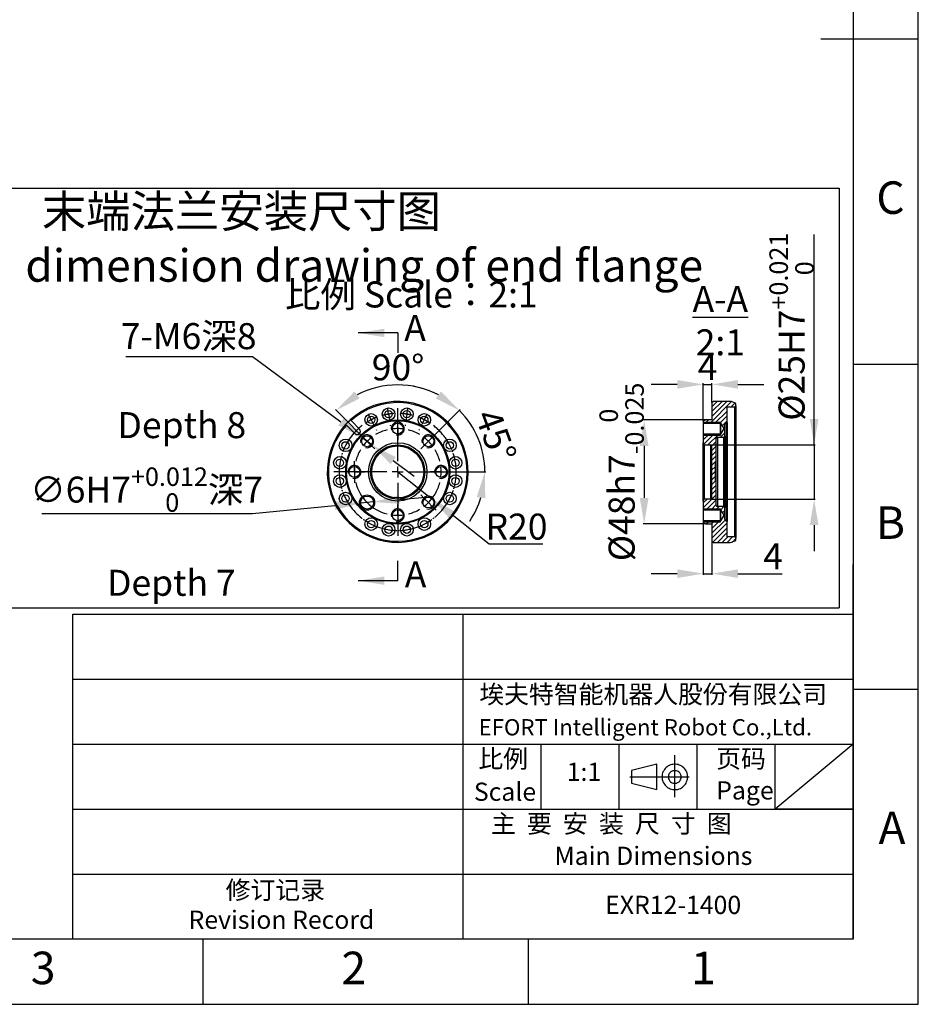
# Model space of a CAD drawing. Units: millimetres. Extents: x 0 to 11272, y 0 to 5940.
# Drawn here: x 10443 to 11272, y 0 to 909 of the extents above; entities that cross this region are included whole.
import ezdxf

# ---------------------------------------------------------------- set-up
doc = ezdxf.new("R2010")
doc.units = ezdxf.units.MM
doc.header["$PDSIZE"] = -1
doc.linetypes.add('SLD-中心线', pattern=[34.29, 30.48, -1.27, 1.27, -1.27])
doc.linetypes.add('SLD-实线', pattern=[0])
for name, color, linetype in [('6文字层', 3, 'Continuous'), ('G3剖面视图', 7, 'SLD-实线'), ('PDF_GEOMERTRY', 7, 'SLD-实线'), ('PDF_TEXT', 7, 'SLD-实线')]:
    doc.layers.add(name, color=color, linetype=linetype)
doc.layers.add('中心线层', color=1, linetype='SLD-中心线', lineweight=25)
doc.layers.add('细线层', color=7, linetype='SLD-实线', lineweight=25)
doc.styles.add('SLDTEXTSTYLE0', font='SIMSUN.TTC', dxfattribs={"bigfont": 'bigfont'})
doc.styles.add('SLDTEXTSTYLE1', font='SIMSUN.TTC')
doc.styles.get("Standard").update_dxf_attribs({"font": 'SIMSUN.TTC'})
doc.dimstyles.new('ISO-25', dxfattribs={"dimtxt": 2.5, "dimasz": 2.5, "dimexe": 1.25, "dimexo": 0.625, "dimtad": 1, "dimtxsty": 'Standard', "dimcen": 2.5, "dimadec": 0, "dimazin": 0, "dimtfac": 1, "dimtmove": 0, "dimatfit": 3, "dimfxl": 1, "dimarcsym": 0})

# ---------------------------------------------------------------- blocks, each defined once
blk = doc.blocks.new('SW_CENTERMARKSYMBOL_0')
at = {"layer": '中心线层', "color": 0}
for p, q in [((-18.46, 9.88), (-18.58, 10.67)), ((1.56, 9.88), (1.69, 10.67)), ((-37.5, 3.69), (-37.87, 4.4)), ((-16.89, 0), (-17.68, 4.94)), ((-8.45, -43.34), (-8.45, 5.66)), ((0, 0), (-0.78, -4.94)), ((0, 0), (0.78, 4.94)), ((20.61, 3.69), (20.97, 4.4)), ((-32.96, -5.22), (-35.23, -0.77)), ((-32.96, -5.22), (-30.69, -9.68)), ((-16.89, 0), (-16.11, -4.94)), ((16.07, -5.22), (13.8, -9.68)), ((16.07, -5.22), (18.34, -0.77)), ((-28.42, -14.13), (-28.06, -14.84)), ((-15.33, -9.88), (-15.21, -10.67)), ((-1.56, -9.88), (-1.69, -10.67)), ((11.53, -14.13), (11.16, -14.84)), ((-18.45, -53.34), (-67.45, -53.34)), ((-8.45, -53.34), (-13.45, -53.34)), ((-8.45, -53.34), (-8.45, -48.34)), ((-8.45, -53.34), (-8.45, -58.34)), ((-8.45, -53.34), (-3.45, -53.34)), ((1.55, -53.34), (50.55, -53.34)), ((-8.45, -63.34), (-8.45, -112.34))]:
    blk.add_line(p, q, dxfattribs=at)
for start, end in [(93.69484, 99), (81, 86.30516), (75.69484, 81), (117, 122.30516), (111.69484, 117), (99, 104.30516), (63, 68.30516), (57.69484, 63), (127.61033, 52.38967)]:
    blk.add_arc((-8.45, -53.34), 54, start, end, dxfattribs=at)
blk = doc.blocks.new('SW_CENTERMARKSYMBOL_1')
at = {"layer": 'PDF_TEXT', "color": 0}
for p, q in [((0, 5), (0, 10)), ((-5, 0), (-10, 0)), ((0, 0), (-5, 0)), ((0, 0), (0, 5)), ((0, 0), (0, -5)), ((0, 0), (5, 0)), ((5, 0), (10, 0)), ((0, -5), (0, -10))]:
    blk.add_line(p, q, dxfattribs=at)
blk = doc.blocks.new('SW_CENTERMARKSYMBOL_2')
at = {"layer": 'PDF_TEXT', "color": 0}
for p, q in [((-28.28, 16.72), (-28.28, 21.72)), ((-28.28, -18.28), (-28.28, 16.72)), ((-28.28, 11.72), (-28.28, 16.72)), ((-28.28, 11.72), (-28.28, 6.72)), ((-60.1, 3.54), (-63.64, 7.07)), ((-56.57, 0), (-60.1, 3.54)), ((-28.28, 6.72), (-28.28, 1.72)), ((0, 0), (-3.54, -3.54)), ((0, 0), (3.54, 3.54)), ((3.54, 3.54), (7.07, 7.07)), ((-56.57, 0), (-53.03, -3.54)), ((-53.03, -3.54), (-49.5, -7.07)), ((-3.54, -3.54), (-7.07, -7.07)), ((-28.28, -28.28), (-28.28, -23.28)), ((-73.28, -28.28), (-78.28, -28.28)), ((-38.28, -28.28), (-73.28, -28.28)), ((-68.28, -28.28), (-73.28, -28.28)), ((-68.28, -28.28), (-63.28, -28.28)), ((-63.28, -28.28), (-58.28, -28.28)), ((-28.28, -28.28), (-33.28, -28.28)), ((-28.28, -28.28), (-28.28, -33.28)), ((-28.28, -28.28), (-23.28, -28.28)), ((-18.28, -28.28), (16.72, -28.28)), ((6.72, -28.28), (1.72, -28.28)), ((11.72, -28.28), (6.72, -28.28)), ((11.72, -28.28), (16.72, -28.28)), ((16.72, -28.28), (21.72, -28.28)), ((-28.28, -38.28), (-28.28, -73.28)), ((-3.54, -53.03), (-7.07, -49.5)), ((0, -56.57), (-3.54, -53.03)), ((-28.28, -63.28), (-28.28, -58.28)), ((-28.28, -68.28), (-28.28, -63.28)), ((0, -56.57), (3.54, -60.1)), ((3.54, -60.1), (7.07, -63.64)), ((-28.28, -68.28), (-28.28, -73.28)), ((-28.28, -73.28), (-28.28, -78.28))]:
    blk.add_line(p, q, dxfattribs=at)
for start, end in [(104.32394, 120.67606), (90, 97.16197), (82.83803, 90), (59.32394, 75.67606), (127.83803, 135), (45, 52.16197), (37.83803, 45), (149.32394, 165.67606), (135, 142.16197), (14.32394, 30.67606), (172.83803, 180), (0, 7.16197), (180, 187.16197), (352.83803, 0), (194.32394, 255.67606), (329.32394, 345.67606), (315, 322.16197), (284.32394, 300.67606), (307.83803, 315), (262.83803, 270), (270, 277.16197)]:
    blk.add_arc((-28.28, -28.28), 40, start, end, dxfattribs=at)
blk = doc.blocks.new('*D59')
at = {"color": 0, "lineweight": -2}
for p, q in [((10791.83, 491.39), (10823.21, 466.59)), ((10876.11, 424.81), (10842.05, 451.72)), ((10925.78, 424.81), (10876.11, 424.81))]:
    blk.add_line(p, q, dxfattribs=at)
blk.add_arc((10791.83, 491.39), 40, 320.26104, 329.32394, dxfattribs=at)
at = {"color": 0}
blk.add_solid([(10844.53, 454.86), (10839.57, 448.58), (10823.21, 466.59)], dxfattribs=at)
at = {"layer": 'Defpoints', "color": 0}
for p in [(10791.83, 491.39), (10823.21, 466.59)]:
    blk.add_point(p, dxfattribs=at)
at = {"color": 0, "insert": (10901.44, 437.81), "char_height": 24, "attachment_point": 5}
blk.add_mtext('R20', dxfattribs=at)
blk = doc.blocks.new('*D60')
at = {"color": 0, "lineweight": -2}
for p, q in [((10816.57, 516.14), (10849.37, 548.93)), ((10836.83, 491.39), (10873.21, 491.39))]:
    blk.add_line(p, q, dxfattribs=at)
for start, end in [(62.1711, 79.3422), (0, 45), (325.6578, 342.8289)]:
    blk.add_arc((10791.83, 491.39), 80.38, start, end, dxfattribs=at)
at = {"color": 0}
for points in [[(10826.98, 559.26), (10831.73, 565.69), (10848.66, 548.23)], [(10872.58, 467.06), (10864.67, 468.25), (10872.21, 491.39)]]:
    blk.add_solid(points, dxfattribs=at)
at = {"layer": 'Defpoints', "color": 0}
for p in [(10861.44, 531.58), (10813.04, 512.6), (10816.57, 516.14), (10801.83, 491.39), (10836.83, 491.39)]:
    blk.add_point(p, dxfattribs=at)
at = {"color": 0, "insert": (10879.44, 523.7), "char_height": 24, "attachment_point": 5, "rotation": 290.24439}
blk.add_mtext('45%%d', dxfattribs=at)
blk = doc.blocks.new('*D61')
at = {"color": 0, "lineweight": -2}
for p, q in [((10767.08, 516.14), (10734.28, 548.93)), ((10816.57, 516.14), (10849.37, 548.93))]:
    blk.add_line(p, q, dxfattribs=at)
blk.add_arc((10791.83, 491.39), 80.38, 62.1711, 117.8289, dxfattribs=at)
at = {"color": 0}
for points in [[(10751.93, 565.69), (10756.67, 559.26), (10734.99, 548.23)], [(10826.98, 559.26), (10831.73, 565.69), (10848.66, 548.23)]]:
    blk.add_solid(points, dxfattribs=at)
at = {"layer": 'Defpoints', "color": 0}
for p in [(10771.02, 569.03), (10767.08, 516.14), (10770.61, 512.6), (10813.04, 512.6), (10816.57, 516.14)]:
    blk.add_point(p, dxfattribs=at)
at = {"color": 0, "insert": (10792.11, 584.77), "char_height": 24, "attachment_point": 5, "rotation": 359.82667}
blk.add_mtext('90%%d', dxfattribs=at)
blk = doc.blocks.new('*D62')
at = {"color": 0, "lineweight": -2}
for p, q in [((10540.94, 597.83), (10657.92, 597.83)), ((10657.92, 597.83), (10739.43, 537.52)), ((10768.36, 516.1), (10758.72, 523.24)), ((10787.66, 501.83), (10806.95, 487.55))]:
    blk.add_line(p, q, dxfattribs=at)
at = {"color": 0}
for points in [[(10737.05, 534.3), (10741.8, 540.73), (10758.72, 523.24)], [(10790.04, 505.04), (10785.28, 498.61), (10768.36, 516.1)]]:
    blk.add_solid(points, dxfattribs=at)
at = {"layer": 'Defpoints', "color": 0}
for p in [(10758.72, 523.24), (10768.36, 516.1)]:
    blk.add_point(p, dxfattribs=at)
at = {"color": 0, "insert": (10598.93, 613.64), "char_height": 24, "attachment_point": 5}
blk.add_mtext('7-M6深8', dxfattribs=at)
blk = doc.blocks.new('*D64')
at = {"color": 0, "lineweight": -2}
for p, q in [((11073.72, 538.66), (11073.72, 573.21)), ((11081.72, 555.39), (11081.72, 573.21)), ((11049.72, 572.21), (11025.72, 572.21)), ((11073.72, 572.21), (11081.72, 572.21)), ((11105.72, 572.21), (11129.72, 572.21))]:
    blk.add_line(p, q, dxfattribs=at)
at = {"color": 0}
for points in [[(11049.72, 568.21), (11049.72, 576.21), (11073.72, 572.21)], [(11105.72, 576.21), (11105.72, 568.21), (11081.72, 572.21)]]:
    blk.add_solid(points, dxfattribs=at)
at = {"layer": 'Defpoints', "color": 0}
for p in [(11081.72, 572.21), (11081.72, 555.39), (11073.72, 538.66)]:
    blk.add_point(p, dxfattribs=at)
at = {"color": 0, "insert": (11077.72, 585.21), "char_height": 24, "attachment_point": 5}
blk.add_mtext('4', dxfattribs=at)
blk = doc.blocks.new('*D65')
at = {"color": 0, "lineweight": -2}
for p, q in [((11073.72, 444.12), (11073.72, 396.49)), ((11081.72, 427.39), (11081.72, 396.49)), ((11049.72, 397.49), (11025.72, 397.49)), ((11073.72, 397.49), (11081.72, 397.49)), ((11105.72, 397.49), (11146.47, 397.49))]:
    blk.add_line(p, q, dxfattribs=at)
at = {"color": 0}
for points in [[(11049.72, 393.49), (11049.72, 401.49), (11073.72, 397.49)], [(11105.72, 401.49), (11105.72, 393.49), (11081.72, 397.49)]]:
    blk.add_solid(points, dxfattribs=at)
at = {"layer": 'Defpoints', "color": 0}
for p in [(11073.72, 444.12), (11081.72, 427.39), (11081.72, 397.49)]:
    blk.add_point(p, dxfattribs=at)
at = {"color": 0, "insert": (11138.1, 410.49), "char_height": 24, "attachment_point": 5}
blk.add_mtext('4', dxfattribs=at)
blk = doc.blocks.new('*D66')
at = {"color": 0, "lineweight": -2}
for p, q in [((10769.51, 463.67), (10757.57, 462.54)), ((10793.41, 465.93), (10817.3, 468.19)), ((10657.92, 453.11), (10733.67, 460.28)), ((10463.46, 453.11), (10657.92, 453.11))]:
    blk.add_line(p, q, dxfattribs=at)
at = {"color": 0}
for points in [[(10734.05, 456.3), (10733.3, 464.26), (10757.57, 462.54)], [(10793.03, 469.91), (10793.78, 461.95), (10769.51, 463.67)]]:
    blk.add_solid(points, dxfattribs=at)
at = {"layer": 'Defpoints', "color": 0}
for p in [(10769.51, 463.67), (10757.57, 462.54)]:
    blk.add_point(p, dxfattribs=at)
at = {"color": 0, "insert": (10560.19, 475.08), "char_height": 24, "attachment_point": 5}
blk.add_mtext('{\\A1;∅6H7{}{\\H0.71x;\\C7;\\S+0.012^  0;}{}深7}', dxfattribs=at)
blk = doc.blocks.new('*D67')
at = {"color": 0, "lineweight": -2}
for p, q in [((11075.72, 539.39), (11018.18, 539.39)), ((11019.18, 515.39), (11019.18, 467.39)), ((11075.72, 443.39), (11018.18, 443.39))]:
    blk.add_line(p, q, dxfattribs=at)
at = {"color": 0}
for points in [[(11023.18, 515.39), (11015.18, 515.39), (11019.18, 539.39)], [(11015.18, 467.39), (11023.18, 467.39), (11019.18, 443.39)]]:
    blk.add_solid(points, dxfattribs=at)
at = {"layer": 'Defpoints', "color": 0}
for p in [(11075.72, 539.39), (11019.18, 443.39), (11075.72, 443.39)]:
    blk.add_point(p, dxfattribs=at)
at = {"color": 0, "insert": (10998.38, 491.39), "char_height": 24, "attachment_point": 5, "rotation": 90}
blk.add_mtext('{\\A1;%%c48h7{}{\\H0.71x;\\C7;\\S 0^ -0.025;}}', dxfattribs=at)
blk = doc.blocks.new('*D68')
at = {"color": 0, "lineweight": -2}
for p, q in [((11175.99, 516.39), (11175.99, 710.49)), ((11175.99, 540.39), (11175.99, 564.39)), ((11080.72, 516.39), (11176.99, 516.39)), ((11175.99, 516.39), (11175.99, 466.39)), ((11080.72, 466.39), (11176.99, 466.39)), ((11175.99, 442.39), (11175.99, 418.39))]:
    blk.add_line(p, q, dxfattribs=at)
at = {"color": 0}
for points in [[(11171.99, 540.39), (11179.99, 540.39), (11175.99, 516.39)], [(11179.99, 442.39), (11171.99, 442.39), (11175.99, 466.39)]]:
    blk.add_solid(points, dxfattribs=at)
at = {"layer": 'Defpoints', "color": 0}
for p in [(11080.72, 516.39), (11080.72, 466.39), (11175.99, 466.39)]:
    blk.add_point(p, dxfattribs=at)
at = {"color": 0, "insert": (11155.19, 625.44), "char_height": 24, "attachment_point": 5, "rotation": 90}
blk.add_mtext('{\\A1;%%c25H7{}{\\H0.71x;\\C7;\\S+0.021^  0;}}', dxfattribs=at)

msp = doc.modelspace()

# ---------------------------------------------------------------- hatches: boundary and pattern name
at = {"layer": 'PDF_TEXT', "linetype": 'SLD-实线', "lineweight": 25}
h = msp.add_hatch(dxfattribs=at)
h.set_pattern_fill('ANSI31', style=0)
h.set_pattern_definition([(45, (8752.0778, 8e-11), (-2.245064, 2.245064), [])])
edge = h.paths.add_edge_path(flags=0)
edge.add_arc((11098.66642, 550.38871), 6, 70, 90)
edge.add_line((11098.66642, 556.38871), (11082.72438, 556.38871))
edge.add_line((11082.72438, 556.38871), (11081.72438, 555.38871))
edge.add_line((11081.72438, 555.38871), (11081.72438, 539.38871))
edge.add_line((11081.72438, 539.38871), (11075.72438, 539.38871))
edge.add_line((11075.72438, 539.38871), (11073.72438, 538.66077))
edge.add_line((11073.72438, 538.66077), (11073.72438, 536.38871))
edge.add_line((11073.72438, 536.38871), (11089.72438, 536.38871))
edge.add_line((11089.72438, 536.38871), (11092.72868, 531.38871))
edge.add_line((11092.72868, 531.38871), (11089.72438, 526.38871))
edge.add_line((11089.72438, 526.38871), (11073.72438, 526.38871))
edge.add_line((11073.72438, 526.38871), (11073.72438, 518.38871))
edge.add_line((11073.72438, 518.38871), (11074.45232, 516.38871))
edge.add_line((11074.45232, 516.38871), (11080.72438, 516.38871))
edge.add_arc((11080.72438, 515.38871), 1, 0, 90, ccw=False)
edge.add_line((11081.72438, 515.38871), (11081.72438, 467.38871))
edge.add_arc((11080.72438, 467.38871), 1, -90, 0, ccw=False)
edge.add_line((11080.72438, 466.38871), (11074.45232, 466.38871))
edge.add_line((11074.45232, 466.38871), (11073.72438, 464.38871))
edge.add_line((11073.72438, 464.38871), (11073.72438, 456.38871))
edge.add_line((11073.72438, 456.38871), (11089.72438, 456.38871))
edge.add_line((11089.72438, 456.38871), (11092.72868, 451.38871))
edge.add_line((11092.72868, 451.38871), (11089.72438, 446.38871))
edge.add_line((11089.72438, 446.38871), (11073.72438, 446.38871))
edge.add_line((11073.72438, 446.38871), (11073.72438, 444.11665))
edge.add_line((11073.72438, 444.11665), (11075.72438, 443.38871))
edge.add_line((11075.72438, 443.38871), (11081.72438, 443.38871))
edge.add_line((11081.72438, 443.38871), (11081.72438, 427.38871))
edge.add_line((11081.72438, 427.38871), (11082.72438, 426.38871))
edge.add_line((11082.72438, 426.38871), (11098.66642, 426.38871))
edge.add_arc((11098.66642, 432.38871), 6, 270, 290)
edge.add_line((11100.71854, 426.75056), (11103.0664, 427.60511))
edge.add_arc((11102.72438, 428.5448), 1, 290, 360)
edge.add_line((11103.72438, 428.5448), (11103.72438, 430.38871))
edge.add_line((11103.72438, 430.38871), (11102.72438, 431.38871))
edge.add_line((11102.72438, 431.38871), (11095.72438, 431.38871))
edge.add_line((11095.72438, 431.38871), (11095.72438, 445.78871))
edge.add_line((11095.72438, 445.78871), (11095.12438, 446.38871))
edge.add_line((11095.12438, 446.38871), (11094.72438, 446.38871))
edge.add_arc((11094.72438, 447.38871), 1, 180, 270, ccw=False)
edge.add_line((11093.72438, 447.38871), (11093.72438, 458.38871))
edge.add_line((11093.72438, 458.38871), (11092.72438, 459.38871))
edge.add_line((11092.72438, 459.38871), (11086.72438, 459.38871))
edge.add_arc((11086.72438, 460.38871), 1, 180, 270, ccw=False)
edge.add_line((11085.72438, 460.38871), (11085.72438, 483.38871))
edge.add_line((11085.72438, 483.38871), (11084.72438, 483.38871))
edge.add_line((11084.72438, 483.38871), (11084.72438, 499.38871))
edge.add_line((11084.72438, 499.38871), (11085.72438, 499.38871))
edge.add_line((11085.72438, 499.38871), (11085.72438, 522.38871))
edge.add_arc((11086.72438, 522.38871), 1, 90, 180, ccw=False)
edge.add_line((11086.72438, 523.38871), (11092.72438, 523.38871))
edge.add_line((11092.72438, 523.38871), (11093.72438, 524.38871))
edge.add_line((11093.72438, 524.38871), (11093.72438, 535.38871))
edge.add_arc((11094.72438, 535.38871), 1, 90, 180, ccw=False)
edge.add_line((11094.72438, 536.38871), (11095.12438, 536.38871))
edge.add_line((11095.12438, 536.38871), (11095.72438, 536.98871))
edge.add_line((11095.72438, 536.98871), (11095.72438, 551.38871))
edge.add_line((11095.72438, 551.38871), (11102.72438, 551.38871))
edge.add_line((11102.72438, 551.38871), (11103.72438, 552.38871))
edge.add_line((11103.72438, 552.38871), (11103.72438, 554.23262))
edge.add_arc((11102.72438, 554.23262), 1, 0, 70)
edge.add_line((11103.0664, 555.17232), (11100.71854, 556.02687))

# ---------------------------------------------------------------- linework, layer by layer
at = {"color": 7, "linetype": 'SLD-实线', "lineweight": 25}
for p, q in [((11272.07776, 0), (11272.07776, 1782)), ((11212.07776, 1722), (11212.07776, 60)), ((11182.07176, 891), (11272.08376, 891)), ((11212.07776, 591), (11272.07776, 591)), ((11081.72438, 555.38871), (11082.72438, 556.38871)), ((11081.72438, 555.38871), (11081.72438, 539.38871)), ((11098.66642, 556.38871), (11082.72438, 556.38871)), ((11100.71854, 556.02687), (11103.0664, 555.17232)), ((11095.72438, 551.38871), (11102.72438, 551.38871)), ((11095.72438, 536.98871), (11095.72438, 551.38871)), ((11103.72438, 552.38871), (11102.72438, 551.38871)), ((11102.72438, 431.38871), (11102.72438, 551.38871)), ((11103.72438, 552.38871), (11103.72438, 554.23262)), ((11103.72438, 552.38871), (11103.72438, 430.38871)), ((10748.74163, 538.71512), (10748.03376, 539.42299)), ((10748.74163, 538.71512), (10756.47006, 530.98669)), ((11073.72438, 538.66077), (11075.72438, 539.38871)), ((11073.72438, 538.66077), (11073.72438, 536.38871)), ((11073.72438, 537.38871), (11089.72438, 537.38871)), ((11073.72438, 536.38871), (11073.72438, 526.38871)), ((11073.72438, 536.38871), (11089.72438, 536.38871)), ((11081.72438, 539.38871), (11075.72438, 539.38871)), ((11089.72438, 525.38871), (11089.72438, 537.38871)), ((11089.72438, 536.38871), (11089.72438, 526.38871)), ((11089.72438, 536.38871), (11092.72868, 531.38871)), ((11094.72438, 536.38871), (11094.72438, 446.38871)), ((11094.72438, 536.38871), (11095.12438, 536.38871)), ((11095.72438, 536.98871), (11095.12438, 536.38871)), ((11095.12438, 446.38871), (11095.12438, 536.38871)), ((11095.72438, 536.98871), (11095.72438, 445.78871)), ((10743.79112, 535.18035), (10744.49899, 534.47248)), ((10752.22742, 526.74405), (10744.49899, 534.47248)), ((11092.72868, 531.38871), (11089.72438, 526.38871)), ((11093.72438, 524.38871), (11093.72438, 535.38871)), ((11089.72438, 526.38871), (11073.72438, 526.38871)), ((11073.72438, 526.38871), (11073.72438, 518.38871)), ((11073.72438, 525.38871), (11089.72438, 525.38871)), ((11073.72438, 464.38871), (11073.72438, 518.38871)), ((11074.45232, 516.38871), (11073.72438, 518.38871)), ((11085.72438, 499.38871), (11085.72438, 522.38871)), ((11086.72438, 523.38871), (11086.72438, 459.38871)), ((11086.72438, 523.38871), (11092.72438, 523.38871)), ((11093.72438, 524.38871), (11092.72438, 523.38871)), ((11092.72438, 459.38871), (11092.72438, 523.38871)), ((11093.72438, 524.38871), (11093.72438, 458.38871)), ((11074.45232, 516.38871), (11074.45232, 466.38871)), ((11074.45232, 516.38871), (11080.72438, 516.38871)), ((11080.72438, 466.38871), (11080.72438, 516.38871)), ((11081.72438, 467.38871), (11081.72438, 515.38871)), ((11084.72438, 499.38871), (11085.72438, 499.38871)), ((11084.72438, 499.38871), (11084.72438, 483.38871)), ((11085.72438, 483.38871), (11085.72438, 499.38871)), ((11085.72438, 483.38871), (11084.72438, 483.38871)), ((11085.72438, 460.38871), (11085.72438, 483.38871)), ((11073.72438, 464.38871), (11074.45232, 466.38871)), ((11073.72438, 464.38871), (11073.72438, 456.38871)), ((11080.72438, 466.38871), (11074.45232, 466.38871)), ((11073.72438, 457.38871), (11089.72438, 457.38871)), ((11073.72438, 456.38871), (11073.72438, 446.38871)), ((11073.72438, 456.38871), (11089.72438, 456.38871)), ((11092.72438, 459.38871), (11086.72438, 459.38871)), ((11089.72438, 445.38871), (11089.72438, 457.38871)), ((11089.72438, 456.38871), (11089.72438, 446.38871)), ((11089.72438, 456.38871), (11092.72868, 451.38871)), ((11092.72438, 459.38871), (11093.72438, 458.38871)), ((11093.72438, 447.38871), (11093.72438, 458.38871)), ((11089.72438, 446.38871), (11073.72438, 446.38871)), ((11073.72438, 446.38871), (11073.72438, 444.11665)), ((11073.72438, 445.38871), (11089.72438, 445.38871)), ((11092.72868, 451.38871), (11089.72438, 446.38871)), ((11095.12438, 446.38871), (11094.72438, 446.38871)), ((11095.12438, 446.38871), (11095.72438, 445.78871)), ((11095.72438, 431.38871), (11095.72438, 445.78871)), ((11075.72438, 443.38871), (11073.72438, 444.11665)), ((11075.72438, 443.38871), (11081.72438, 443.38871)), ((11081.72438, 443.38871), (11081.72438, 427.38871)), ((11082.72438, 426.38871), (11081.72438, 427.38871)), ((11102.72438, 431.38871), (11095.72438, 431.38871)), ((11103.0664, 427.60511), (11100.71854, 426.75056)), ((11102.72438, 431.38871), (11103.72438, 430.38871)), ((11103.72438, 428.5448), (11103.72438, 430.38871)), ((11082.72438, 426.38871), (11098.66642, 426.38871)), ((11212.07776, 291), (11272.07776, 291)), ((11212.07776, 60), (8812.07776, 60)), ((10612.07776, 60), (10612.07776, 0)), ((10912.07776, 60), (10912.07776, 0)), ((8752.07776, 0), (11272.07776, 0))]:
    msp.add_line(p, q, dxfattribs=at)
for centre, radius in [((10767.30991, 539.50307), 5.8), ((10783.37794, 544.72388), 5.8), ((10783.37794, 544.72388), 3.4), ((10800.27286, 544.72388), 5.8), ((10800.27286, 544.72388), 3.4), ((10816.34089, 539.50307), 5.8), ((10791.8254, 491.38871), 48), ((10791.8254, 491.38871), 47.27206), ((10767.30991, 539.50307), 3.4), ((10791.8254, 531.38871), 5), ((10816.34089, 539.50307), 3.4), ((10743.71105, 515.9042), 5.8), ((10743.71105, 515.9042), 3.4), ((10763.54113, 519.67298), 5), ((10791.8254, 491.38871), 27), ((10820.10967, 519.67298), 5), ((10839.93975, 515.9042), 5.8), ((10839.93975, 515.9042), 3.4), ((10791.8254, 491.38871), 25), ((10791.8254, 491.38871), 24), ((10738.49023, 499.83617), 5.8), ((10738.49023, 499.83617), 3.4), ((10845.16057, 499.83617), 5.8), ((10845.16057, 499.83617), 3.4), ((10751.8254, 491.38871), 5), ((10831.8254, 491.38871), 5), ((10738.49023, 482.94125), 5.8), ((10738.49023, 482.94125), 3.4), ((10845.16057, 482.94125), 5.8), ((10845.16057, 482.94125), 3.4), ((10743.71105, 466.87323), 5.8), ((10839.93975, 466.87323), 5.8), ((10743.71105, 466.87323), 3.4), ((10763.54113, 463.10444), 7), ((10763.54113, 463.10444), 6), ((10820.10967, 463.10444), 5), ((10839.93975, 466.87323), 3.4), ((10791.8254, 451.38871), 5), ((10767.30991, 443.27436), 5.8), ((10767.30991, 443.27436), 3.4), ((10816.34089, 443.27436), 5.8), ((10816.34089, 443.27436), 3.4), ((10783.37794, 438.05354), 5.8), ((10783.37794, 438.05354), 3.4), ((10800.27286, 438.05354), 5.8), ((10800.27286, 438.05354), 3.4)]:
    msp.add_circle(centre, radius, dxfattribs=at)
for centre, radius, start, end in [((10791.8254, 491.38871), 65, 137.64536034, 132.35463966), ((10791.8254, 491.38871), 64, 137.68672419, 132.31327581), ((11098.66642, 550.38871), 6, 70, 90), ((11102.72438, 554.23262), 1, 0, 70), ((10791.8254, 491.38871), 65, 132.35463966, 137.64536034), ((10791.8254, 531.38871), 6, 255, 195), ((11094.72438, 535.38871), 1, 90, 180), ((10754.34874, 528.86537), 3, 315, 45), ((10754.34874, 528.86537), 3, 225, 315), ((10763.54113, 519.67298), 6, 255, 195), ((10820.10967, 519.67298), 6, 255, 195), ((11086.72438, 522.38871), 1, 90, 180), ((11080.72438, 515.38871), 1, 0, 90), ((10751.8254, 491.38871), 6, 255, 195), ((10831.8254, 491.38871), 6, 255, 195), ((10820.10967, 463.10444), 6, 255, 195), ((11080.72438, 467.38871), 1, 270, 0), ((10791.8254, 451.38871), 6, 255, 195), ((11086.72438, 460.38871), 1, 180, 270), ((11094.72438, 447.38871), 1, 180, 270), ((11102.72438, 428.5448), 1, 290, 0), ((11098.66642, 432.38871), 6, 270, 290)]:
    msp.add_arc(centre, radius, start, end, dxfattribs=at)
at = {"layer": 'G3剖面视图'}
for p, q in [((10791.8254, 619.6976), (10755.3454, 619.6976)), ((10791.8254, 619.6976), (10791.8254, 601.4576)), ((10791.8254, 390.99983), (10791.8254, 409.23983)), ((10791.8254, 390.99983), (10755.3454, 390.99983))]:
    msp.add_line(p, q, dxfattribs=at)
for points in [[(10755.3454, 619.6976), (10779.4654, 615.8384), (10779.4654, 623.5568)], [(10755.3454, 390.99983), (10779.4654, 387.14063), (10779.4654, 394.85903)]]:
    msp.add_solid(points, dxfattribs=at)
at = {"layer": 'PDF_GEOMERTRY', "lineweight": 25}
for p, q in [((11047.54781, 210), (11047.54781, 230.04547)), ((11030.92488, 221.69014), (11007.39405, 215.86294)), ((11030.92488, 198.17329), (11030.92488, 221.69014)), ((11039.46243, 218.56845), (11038.62955, 217.73595)), ((11040.29543, 219.19278), (11039.46243, 218.56845)), ((11041.33659, 220.02528), (11040.29543, 219.19278)), ((11042.37775, 220.44146), (11041.33659, 220.02528)), ((11043.41891, 221.0658), (11042.37775, 220.44146)), ((11044.66835, 221.27396), (11043.41891, 221.0658)), ((11045.7095, 221.48198), (11044.66835, 221.27396)), ((11046.95894, 221.69014), (11045.7095, 221.48198)), ((11048.20839, 221.69014), (11046.95894, 221.69014)), ((11049.24954, 221.48198), (11048.20839, 221.69014)), ((11050.49898, 221.27396), (11049.24954, 221.48198)), ((11051.54014, 220.85765), (11050.49898, 221.27396)), ((11052.78958, 220.44146), (11051.54014, 220.85765)), ((11053.83087, 219.81712), (11052.78958, 220.44146)), ((11054.66374, 219.19278), (11053.83087, 219.81712)), ((11055.7049, 218.36029), (11054.66374, 219.19278)), ((11056.5379, 217.52792), (11055.7049, 218.36029)), ((11005.80663, 210), (11060.77705, 210)), ((11007.39405, 215.86294), (11007.39405, 204.0005)), ((11035.92239, 212.32506), (11035.71423, 211.07638)), ((11035.71423, 211.07638), (11035.71423, 210.03586)), ((11035.71423, 210.03586), (11035.71423, 208.78718)), ((11036.13067, 213.57374), (11035.92239, 212.32506)), ((11036.54711, 214.61426), (11036.13067, 213.57374)), ((11037.17183, 215.65491), (11036.54711, 214.61426)), ((11037.79655, 216.69543), (11037.17183, 215.65491)), ((11038.62955, 217.73595), (11037.79655, 216.69543)), ((11041.75303, 211.49256), (11041.54487, 210.6602)), ((11041.54487, 210.6602), (11041.54487, 209.8277)), ((11041.54487, 209.8277), (11041.54487, 208.99521)), ((11041.96131, 212.32506), (11041.75303, 211.49256)), ((11042.37775, 212.9494), (11041.96131, 212.32506)), ((11043.00247, 213.78189), (11042.37775, 212.9494)), ((11043.62719, 214.40623), (11043.00247, 213.78189)), ((11044.25191, 214.82241), (11043.62719, 214.40623)), ((11044.87663, 215.2386), (11044.25191, 214.82241)), ((11045.7095, 215.44675), (11044.87663, 215.2386)), ((11046.54251, 215.65491), (11045.7095, 215.44675)), ((11047.37551, 215.86294), (11046.54251, 215.65491)), ((11048.20839, 215.65491), (11047.37551, 215.86294)), ((11047.54781, 191.26564), (11047.54781, 210)), ((11049.04139, 215.65491), (11048.20839, 215.65491)), ((11049.87426, 215.2386), (11049.04139, 215.65491)), ((11050.49898, 214.82241), (11049.87426, 215.2386)), ((11051.33199, 214.40623), (11050.49898, 214.82241)), ((11051.95671, 213.78189), (11051.33199, 214.40623)), ((11052.37314, 213.15755), (11051.95671, 213.78189)), ((11052.78958, 212.32506), (11052.37314, 213.15755)), ((11052.99786, 211.70072), (11052.78958, 212.32506)), ((11053.20615, 210.86823), (11052.99786, 211.70072)), ((11053.4143, 210.03586), (11053.20615, 210.86823)), ((11053.20615, 209.20336), (11053.4143, 210.03586)), ((11053.20615, 208.37087), (11053.20615, 209.20336)), ((11057.16262, 216.48727), (11056.5379, 217.52792)), ((11057.78734, 215.44675), (11057.16262, 216.48727)), ((11058.41206, 214.40623), (11057.78734, 215.44675)), ((11058.8285, 213.36558), (11058.41206, 214.40623)), ((11059.03678, 212.1169), (11058.8285, 213.36558)), ((11059.24494, 211.07638), (11059.03678, 212.1169)), ((11059.24494, 209.8277), (11059.24494, 211.07638)), ((11059.24494, 208.57903), (11059.24494, 209.8277)), ((11007.39405, 204.0005), (11030.92488, 198.17329)), ((11035.71423, 208.78718), (11035.92239, 207.5385)), ((11035.92239, 207.5385), (11036.13067, 206.49785)), ((11036.13067, 206.49785), (11036.54711, 205.24918)), ((11036.54711, 205.24918), (11037.17183, 204.20865)), ((11037.17183, 204.20865), (11037.79655, 203.16813)), ((11037.79655, 203.16813), (11038.42127, 202.33564)), ((11038.42127, 202.33564), (11039.25427, 201.50314)), ((11039.25427, 201.50314), (11040.08715, 200.67078)), ((11040.08715, 200.67078), (11041.12831, 199.83828)), ((11041.54487, 208.99521), (11041.75303, 208.16284)), ((11041.75303, 208.16284), (11042.16959, 207.33035)), ((11042.16959, 207.33035), (11042.58603, 206.70601)), ((11042.58603, 206.70601), (11043.00247, 206.08167)), ((11043.00247, 206.08167), (11043.62719, 205.45733)), ((11043.62719, 205.45733), (11044.25191, 204.83299)), ((11044.25191, 204.83299), (11045.08491, 204.41681)), ((11045.08491, 204.41681), (11045.91779, 204.20865)), ((11045.91779, 204.20865), (11046.75079, 204.0005)), ((11046.75079, 204.0005), (11047.58366, 204.0005)), ((11047.58366, 204.0005), (11048.41667, 204.0005)), ((11048.41667, 204.0005), (11049.24954, 204.20865)), ((11049.24954, 204.20865), (11049.87426, 204.62484)), ((11049.87426, 204.62484), (11050.70727, 205.04115)), ((11050.70727, 205.04115), (11051.33199, 205.45733)), ((11051.33199, 205.45733), (11051.95671, 206.08167)), ((11051.95671, 206.08167), (11052.37314, 206.70601)), ((11052.37314, 206.70601), (11052.78958, 207.5385)), ((11052.78958, 207.5385), (11053.20615, 208.37087)), ((11053.62258, 199.83828), (11054.66374, 200.46262)), ((11054.66374, 200.46262), (11055.49675, 201.29512)), ((11055.49675, 201.29512), (11056.32962, 202.12748)), ((11056.32962, 202.12748), (11057.16262, 203.16813)), ((11057.16262, 203.16813), (11057.78734, 204.0005)), ((11057.78734, 204.0005), (11058.20378, 205.24918)), ((11058.20378, 205.24918), (11058.62022, 206.28983)), ((11058.62022, 206.28983), (11059.03678, 207.5385)), ((11059.03678, 207.5385), (11059.24494, 208.57903)), ((11041.12831, 199.83828), (11042.16959, 199.4221)), ((11042.16959, 199.4221), (11043.21075, 198.79776)), ((11043.21075, 198.79776), (11044.46019, 198.5896)), ((11044.46019, 198.5896), (11045.50135, 198.17342)), ((11045.50135, 198.17342), (11046.75079, 198.17342)), ((11046.75079, 198.17342), (11048.00023, 198.17342)), ((11048.00023, 198.17342), (11049.24954, 198.17342)), ((11049.24954, 198.17342), (11050.29083, 198.38145)), ((11050.29083, 198.38145), (11051.54014, 198.79776)), ((11051.54014, 198.79776), (11052.58143, 199.21394)), ((11052.58143, 199.21394), (11053.62258, 199.83828))]:
    msp.add_line(p, q, dxfattribs=at)
at = {"layer": 'PDF_TEXT', "linetype": 'SLD-实线', "lineweight": 25}
for p, q in [((11212.07776, 60), (11212.07776, 405.9537)), ((10492.07776, 60), (10492.07776, 360)), ((10492.07776, 360), (11212.07776, 360)), ((10852.07776, 60), (10852.07776, 360)), ((10492.07776, 300), (11212.07776, 300)), ((10492.07776, 240), (11212.07776, 240)), ((10852.07776, 180), (10852.07776, 240)), ((10924.07776, 180), (10924.07776, 240)), ((10996.07776, 180), (10996.07776, 240)), ((11068.07776, 180), (11068.07776, 240)), ((11140.07776, 180), (11140.07776, 240)), ((11212.07776, 240), (11140.07776, 180)), ((10492.07776, 180), (11212.07776, 180)), ((11212.07776, 180), (11140.07776, 180)), ((10492.07776, 120), (11212.07776, 120)), ((10852.07776, 60), (10492.07776, 60)), ((11212.07776, 60), (10852.07776, 60)), ((11212.07776, 60), (10912.07776, 60))]:
    msp.add_line(p, q, dxfattribs=at)
at = {"layer": '细线层'}
for p, q in [((10090.49347, 753.30488), (11199.1094, 753.30488)), ((11199.1094, 753.30488), (11199.1094, 365.87852)), ((10090.49347, 365.87852), (11199.1094, 365.87852))]:
    msp.add_line(p, q, dxfattribs=at)

# ---------------------------------------------------------------- block references
at = {"layer": 'PDF_TEXT', "color": 7, "linetype": 'SLD-中心线', "lineweight": 25}
msp.add_blockref('SW_CENTERMARKSYMBOL_2', (10820.10967, 519.67298), dxfattribs=at)
at = {"layer": 'PDF_TEXT', "color": 7, "linetype": 'SLD-实线', "lineweight": 25}
msp.add_blockref('SW_CENTERMARKSYMBOL_1', (10751.8254, 491.38871), dxfattribs=at)
at = {"layer": '中心线层', "color": 7, "linetype": 'SLD-中心线', "lineweight": 25}
msp.add_blockref('SW_CENTERMARKSYMBOL_0', (10800.27286, 544.72388), dxfattribs=at)

# ---------------------------------------------------------------- texts
at = {"layer": '6文字层', "color": 7, "attachment_point": 1}
for s, insert, char_height, width in [('\\pxsm0.8,qc;末端法兰安装尺寸图\\PInstallation dimension drawing of end flange', (10171.94564, 746.96838), 30, 951.4507953), ('\\pxsm0.8,qc;比例 Scale：2:1', (10667.1557, 667.17123), 24, 274.4470747), ('\\pxsm0.8,qc;{\\LA-A}\\P2:1', (11041.14894, 663.00613), 24, 96.5693592), ('\\pxsm0.8,qc;Depth 8', (10525.13747, 546.60448), 24, 135.0100698), ('\\pxsm0.8,qc;Depth 7', (10515.50136, 401.05431), 24, 135.0100698)]:
    msp.add_mtext(s, dxfattribs=dict(at, insert=insert, char_height=char_height, width=width))
at = {"layer": 'G3剖面视图', "char_height": 24, "attachment_point": 1, "style": 'SLDTEXTSTYLE1'}
for insert in [(10797.83946, 636.33139), (10798.32799, 408.93106)]:
    msp.add_mtext('A', dxfattribs=dict(at, insert=insert))
at = {"layer": 'PDF_TEXT', "attachment_point": 1}
for s, insert, char_height, style in [('C', (11233.3486, 759.58584), 30, 'SLDTEXTSTYLE1'), ('B', (11232.97169, 459.58584), 30, 'SLDTEXTSTYLE1'), ('埃夫特智能机器人股份有限公司', (10867.04738, 294.58769), 16.8, 'SLDTEXTSTYLE0'), ('EFORT Intelligent Robot Co.,Ltd.', (10866.46877, 263.20487), 15, 'SLDTEXTSTYLE1'), ('比例', (10866.18412, 235.09248), 16.8, 'SLDTEXTSTYLE0'), ('页码', (11085.63555, 235.09248), 16.8, 'SLDTEXTSTYLE0'), ('1:1', (10947.71065, 223.01798), 16.8, 'SLDTEXTSTYLE1'), ('Scale', (10862.063, 204.6381), 16.8, 'SLDTEXTSTYLE1'), ('Page', (11085.63555, 205.84406), 16.8, 'SLDTEXTSTYLE1'), ('主  要  安  装  尺  寸  图', (10877.89911, 175.14036), 16.8, 'SLDTEXTSTYLE0'), ('A', (11235.3865, 177.93523), 30, 'SLDTEXTSTYLE1'), ('Main Dimensions', (10936.46543, 145.4562), 16.8, 'SLDTEXTSTYLE1'), ('修订记录', (10633.06393, 113.86786), 16.8, 'SLDTEXTSTYLE0'), ('EXR12-1400', (10983.19917, 100.1485), 16.8, 'SLDTEXTSTYLE1'), ('Revision Record', (10598.8456, 86.46152), 16.8, 'SLDTEXTSTYLE1'), ('3', (10453.3486, 48.58584), 30, 'SLDTEXTSTYLE1'), ('2', (10739.93989, 48.58584), 30, 'SLDTEXTSTYLE1'), ('1', (11062.48706, 48.58584), 30, 'SLDTEXTSTYLE1')]:
    msp.add_mtext(s, dxfattribs=dict(at, insert=insert, char_height=char_height, style=style))

# ---------------------------------------------------------------- dimensions: what is measured, and where the dimension line sits
for base, p1, p2, text, override, picture, middle in [((11175.98651, 466.38871), (11080.72438, 516.38871), (11080.72438, 466.38871), '{\\A1;%%c<>H7{}{\\H0.71x;\\C7;\\S+0.021^  0;}}', {"dimtxt": 24, "dimasz": 24, "dimexe": 1, "dimexo": 0, "dimgap": 1, "dimtad": 1, "dimjust": 0, "dimdec": 0, "dimlfac": 0.5, "dimzin": 0, "dimdsep": 46, "dimpost": '<>', "dimse1": 0, "dimse2": 0, "dimsd1": 0, "dimsd2": 0, "dimadec": 2, "dimtol": 0, "dimlim": 0, "dimtp": 0.021, "dimtm": 0, "dimtdec": 3, "dimtofl": 1, "dimtvp": 0.1, "dimtzin": 0}, '*D68', (11175.98651, 625.43839)), ((11019.18028, 443.38871), (11075.72438, 539.38871), (11075.72438, 443.38871), '{\\A1;%%c<>h7{}{\\H0.71x;\\C7;\\S 0^ -0.025;}}', {"dimtxt": 24, "dimasz": 24, "dimexe": 1, "dimexo": 0, "dimgap": 1, "dimtad": 1, "dimjust": 0, "dimdec": 0, "dimlfac": 0.5, "dimzin": 0, "dimdsep": 46, "dimpost": '<>', "dimse1": 0, "dimse2": 0, "dimsd1": 0, "dimsd2": 0, "dimadec": 2, "dimtol": 0, "dimlim": 0, "dimtp": 0, "dimtm": 0.025, "dimtdec": 3, "dimtofl": 1, "dimtvp": 0.1, "dimtzin": 0}, '*D67', (11019.18028, 491.38871))]:
    dim = msp.add_linear_dim(base=base, p1=p1, p2=p2, angle=90, text=text, dimstyle='ISO-25', override=override)
    dim.commit()
    dim.dimension.update_dxf_attribs({"geometry": picture, "text_midpoint": middle, "dimtype": 160})
for p1, p2, text, override, picture, middle in [((10768.36426, 516.10403), (10758.718, 523.24193), '7-M<>深8', {"dimtxt": 24, "dimasz": 24, "dimexe": 1, "dimexo": 0, "dimgap": 1, "dimtad": 1, "dimtih": 0, "dimtoh": 1, "dimdec": 0, "dimlfac": 0.5, "dimzin": 0, "dimdsep": 46, "dimpost": '<>', "dimcen": 0, "dimse1": 0, "dimse2": 0, "dimsd1": 0, "dimsd2": 0, "dimadec": 2, "dimtdec": 3, "dimtix": 0, "dimtofl": 1, "dimatfit": 3, "dimtvp": 0.1, "dimtzin": 0}, '*D62', (10657.9202, 597.8288)), ((10769.51444, 463.66976), (10757.56782, 462.53913), '{\\A1;<>H7{}{\\H0.71x;\\C7;\\S+0.012^  0;}{}深7}', {"dimtxt": 24, "dimasz": 24, "dimexe": 1, "dimexo": 0, "dimgap": 1, "dimtad": 1, "dimtih": 0, "dimtoh": 1, "dimdec": 0, "dimlfac": 0.5, "dimzin": 0, "dimdsep": 46, "dimpost": '', "dimcen": 0, "dimse1": 0, "dimse2": 0, "dimsd1": 0, "dimsd2": 0, "dimadec": 2, "dimtol": 0, "dimlim": 0, "dimtp": 0.012, "dimtm": 0, "dimtdec": 3, "dimtix": 0, "dimtofl": 1, "dimatfit": 3, "dimtvp": 0.1, "dimtzin": 0}, '*D66', (10657.9202, 453.10847))]:
    dim = msp.add_diameter_dim_2p(p1=p1, p2=p2, text=text, dimstyle='ISO-25', override=override)
    dim.commit()
    dim.dimension.update_dxf_attribs({"geometry": picture, "text_midpoint": middle, "dimtype": 163})
for base, line1, line2, override, picture, middle in [((10771.02085, 569.03237), ((10767.07666, 516.13745), (10770.6122, 512.60192)), ((10816.57414, 516.13745), (10813.03861, 512.60192)), {"dimtxt": 24, "dimasz": 24, "dimexe": 1, "dimexo": 0, "dimgap": 1, "dimtad": 1, "dimjust": 0, "dimtoh": 1, "dimdec": 0, "dimlfac": 1, "dimzin": 0, "dimdsep": 46, "dimpost": '<>', "dimse1": 0, "dimse2": 0, "dimsd1": 0, "dimsd2": 0, "dimadec": 0, "dimtdec": 3, "dimtofl": 1, "dimtvp": 0.1, "dimtzin": 0}, '*D61', (10792.06857, 571.77098)), ((10861.4388, 531.58003), ((10816.57414, 516.13745), (10813.03861, 512.60192)), ((10801.8254, 491.38871), (10836.8254, 491.38871)), {"dimtxt": 24, "dimasz": 24, "dimexe": 1, "dimexo": 0, "dimgap": 1, "dimtad": 1, "dimtoh": 1, "dimdec": 0, "dimlfac": 1, "dimzin": 0, "dimdsep": 46, "dimpost": '<>', "dimse1": 0, "dimse2": 0, "dimsd1": 0, "dimsd2": 0, "dimadec": 0, "dimtdec": 3, "dimtofl": 1, "dimtvp": 0.1, "dimtzin": 0}, '*D60', (10867.24242, 519.20312))]:
    dim = msp.add_angular_dim_2l(base=base, line1=line1, line2=line2, dimstyle='ISO-25', override=override)
    dim.commit()
    dim.dimension.update_dxf_attribs({"geometry": picture, "text_midpoint": middle, "dimtype": 162})
dim = msp.add_linear_dim(base=(11081.72438, 572.20716), p1=(11073.72438, 538.66077), p2=(11081.72438, 555.38871), dimstyle='ISO-25', override={"dimtxt": 24, "dimasz": 24, "dimexe": 1, "dimexo": 0, "dimgap": 1, "dimtad": 1, "dimjust": 0, "dimtoh": 1, "dimdec": 0, "dimlfac": 0.5, "dimzin": 0, "dimdsep": 46, "dimpost": '<>', "dimse1": 0, "dimse2": 0, "dimsd1": 0, "dimsd2": 0, "dimadec": 2, "dimtdec": 3, "dimtofl": 1, "dimtvp": 0.1, "dimtzin": 0})
dim.commit()
dim.dimension.update_dxf_attribs({"geometry": '*D64', "text_midpoint": (11077.72438, 572.20716), "dimtype": 160})
dim = msp.add_radius_dim(center=(10791.8254, 491.38871), mpoint=(10823.21363, 466.59397), dimstyle='ISO-25', override={"dimtxt": 24, "dimasz": 24, "dimexe": 1, "dimexo": 0, "dimgap": 1, "dimtad": 1, "dimtih": 0, "dimtoh": 1, "dimdec": 0, "dimlfac": 0.5, "dimzin": 0, "dimdsep": 46, "dimpost": '', "dimcen": 0, "dimse1": 0, "dimse2": 0, "dimsd1": 0, "dimsd2": 0, "dimadec": 2, "dimtdec": 3, "dimtix": 0, "dimtofl": 1, "dimatfit": 3, "dimtvp": 0.1, "dimtzin": 0})
dim.commit()
dim.dimension.update_dxf_attribs({"geometry": '*D59', "text_midpoint": (10876.10938, 424.80964), "dimtype": 164})
dim = msp.add_linear_dim(base=(11081.72438, 397.48507), p1=(11073.72438, 444.11665), p2=(11081.72438, 427.38871), dimstyle='ISO-25', override={"dimtxt": 24, "dimasz": 24, "dimexe": 1, "dimexo": 0, "dimgap": 1, "dimtad": 1, "dimjust": 0, "dimtoh": 1, "dimdec": 0, "dimlfac": 0.5, "dimzin": 0, "dimdsep": 46, "dimpost": '<>', "dimse1": 0, "dimse2": 0, "dimsd1": 0, "dimsd2": 0, "dimadec": 2, "dimtdec": 3, "dimtofl": 1, "dimtvp": 0.1, "dimtzin": 0})
dim.commit()
dim.dimension.update_dxf_attribs({"geometry": '*D65', "text_midpoint": (11138.09868, 410.48507)})

doc.saveas('drawing.dxf')
